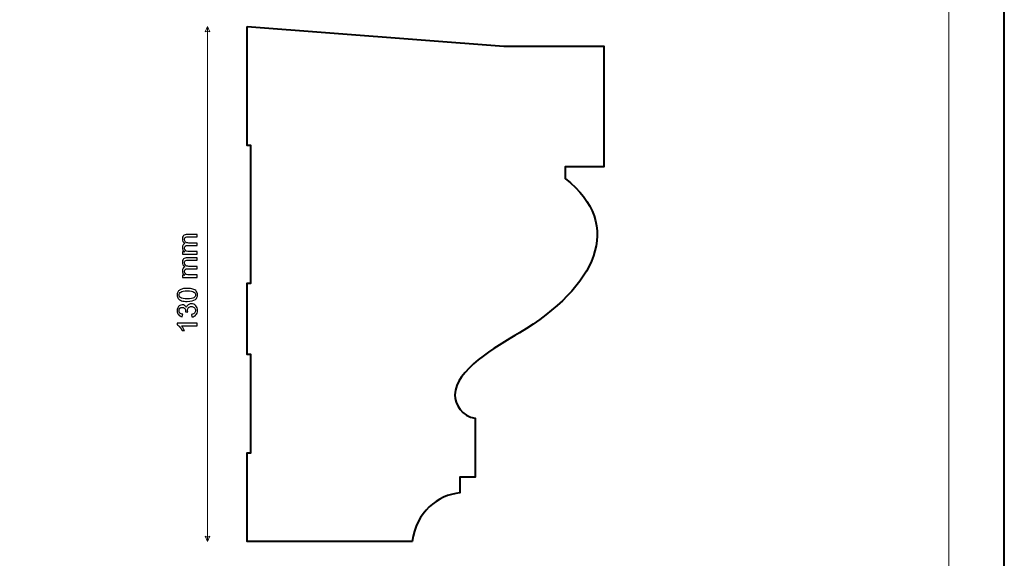
# Model space of a CAD drawing. Units: millimetres. Extents: x -148 to 148, y -105 to 105.
# Drawn here: x 24 to 148, y -33 to 35 of the extents above; entities that cross this region are included whole.
import ezdxf

# ---------------------------------------------------------------- set-up
doc = ezdxf.new("R2010")
doc.units = ezdxf.units.MM
doc.header["$MEASUREMENT"] = 0
doc.layers.add('Layer 1', color=7, linetype='Continuous')

msp = doc.modelspace()

# ---------------------------------------------------------------- linework, layer by layer
at = {"layer": 'Layer 1', "color": 7, "lineweight": 40}
msp.add_lwpolyline([(-148.5, -105), (148.5, -105), (148.5, 105), (-148.5, 105), (-148.5, -105)], close=True, dxfattribs=at)
at = {"layer": 'Layer 1', "color": 250, "lineweight": 15}
msp.add_open_spline([(141.5001, 85.0001), (141.5001, 85.0001), (141.5001, -98.0001), (141.5001, -98.0001), (141.5001, -98.0001), (141.5001, -98.0001), (-141.5001, -98.0001), (-141.5001, -98.0001), (-141.5001, -98.0001), (-141.5001, -98.0001), (-141.5001, 85.0001), (-141.5001, 85.0001), (-141.5001, 85.0001), (-141.5001, 85.0001), (141.5001, 85.0001), (141.5001, 85.0001)], degree=3, knots=[0, 0, 0, 0, 0.25, 0.25, 0.25, 0.25, 0.5, 0.5, 0.5, 0.5, 0.75, 0.75, 0.75, 0.75, 1, 1, 1, 1], dxfattribs=at)
at = {"layer": 'Layer 1', "color": 51, "lineweight": 5}
for points in [[(47.9563, 34.5292), (47.9563, 34.5292), (47.6659, 33.8517), (47.6659, 33.8517), (47.6659, 33.8517), (47.8595, 33.9485), (48.053, 33.9485), (48.2466, 33.8517), (48.2466, 33.8517), (48.2466, 33.8517), (47.9563, 34.5292), (47.9563, 34.5292)], [(47.9563, -30.4708), (47.9563, -30.4708), (47.6659, -29.7933), (47.6659, -29.7933), (47.6659, -29.7933), (47.8595, -29.8901), (48.053, -29.8901), (48.2466, -29.7933), (48.2466, -29.7933), (48.2466, -29.7933), (47.9563, -30.4708), (47.9563, -30.4708)]]:
    msp.add_open_spline(points, degree=3, knots=[0, 0, 0, 0, 0.33333333, 0.33333333, 0.33333333, 0.33333333, 0.66666667, 0.66666667, 0.66666667, 0.66666667, 1, 1, 1, 1], dxfattribs=at)
msp.add_open_spline([(47.9563, -30.4708), (47.9563, -30.4708), (47.9563, 34.5292), (47.9563, 34.5292)], degree=3, dxfattribs=at)
at = {"layer": 'Layer 1', "color": 7, "lineweight": 40}
msp.add_open_spline([(52.9563, 34.5292), (52.9563, 34.5292), (52.9563, 19.4939), (52.9563, 19.4939), (52.9563, 19.4939), (52.9563, 19.4939), (53.4407, 19.4939), (53.4407, 19.4939), (53.4407, 19.4939), (53.4407, 19.4939), (53.4407, 2.1333), (53.4407, 2.1333), (53.4407, 2.1333), (53.4407, 2.1333), (52.9563, 2.1333), (52.9563, 2.1333), (52.9563, 2.1333), (52.9563, 2.1333), (52.9563, -6.8568), (52.9563, -6.8568), (52.9563, -6.8568), (52.9563, -6.8568), (53.4407, -6.8568), (53.4407, -6.8568), (53.4407, -6.8568), (53.4407, -6.8568), (53.4407, -19.2572), (53.4407, -19.2572), (53.4407, -19.2572), (53.4407, -19.2572), (52.9564, -19.2572), (52.9564, -19.2572), (52.9564, -19.2572), (52.9564, -19.2572), (52.9564, -30.4708), (52.9564, -30.4708), (52.9564, -30.4708), (52.9564, -30.4708), (73.7754, -30.4708), (73.7754, -30.4708), (73.7754, -30.4708), (74.3106, -26.6917), (76.9771, -24.6105), (79.8109, -24.3103), (79.8109, -24.3103), (79.8109, -24.3103), (79.8109, -22.3262), (79.8109, -22.3262), (79.8109, -22.3262), (79.8109, -22.3262), (81.7484, -22.3262), (81.7484, -22.3262), (81.7484, -22.3262), (81.7484, -22.3262), (81.7484, -14.886), (81.7484, -14.886), (81.7484, -14.886), (80.0802, -14.7163), (79.1673, -13.1363), (79.1782, -11.9296), (79.1782, -11.9296), (79.2062, -8.8287), (84.2795, -5.9369), (87.3335, -4.1109), (87.3335, -4.1109), (96.9464, 1.6368), (100.6655, 9.4789), (93.1124, 15.3424), (93.1124, 15.3424), (93.1124, 15.3424), (93.1124, 16.8305), (93.1124, 16.8305), (93.1124, 16.8305), (93.1124, 16.8305), (97.9563, 16.8305), (97.9563, 16.8305), (97.9563, 16.8305), (97.9563, 16.8305), (97.9561, 32.0492), (97.9561, 32.0492), (97.9561, 32.0492), (97.9561, 32.0492), (85.362, 32.0492), (85.362, 32.0492), (85.362, 32.0492), (85.362, 32.0492), (52.9563, 34.5292), (52.9563, 34.5292)], degree=3, knots=[0, 0, 0, 0, 0.04545455, 0.04545455, 0.04545455, 0.04545455, 0.09090909, 0.09090909, 0.09090909, 0.09090909, 0.13636364, 0.13636364, 0.13636364, 0.13636364, 0.18181818, 0.18181818, 0.18181818, 0.18181818, 0.22727273, 0.22727273, 0.22727273, 0.22727273, 0.27272727, 0.27272727, 0.27272727, 0.27272727, 0.31818182, 0.31818182, 0.31818182, 0.31818182, 0.36363636, 0.36363636, 0.36363636, 0.36363636, 0.40909091, 0.40909091, 0.40909091, 0.40909091, 0.45454545, 0.45454545, 0.45454545, 0.45454545, 0.5, 0.5, 0.5, 0.5, 0.54545455, 0.54545455, 0.54545455, 0.54545455, 0.59090909, 0.59090909, 0.59090909, 0.59090909, 0.63636364, 0.63636364, 0.63636364, 0.63636364, 0.68181818, 0.68181818, 0.68181818, 0.68181818, 0.72727273, 0.72727273, 0.72727273, 0.72727273, 0.77272727, 0.77272727, 0.77272727, 0.77272727, 0.81818182, 0.81818182, 0.81818182, 0.81818182, 0.86363636, 0.86363636, 0.86363636, 0.86363636, 0.90909091, 0.90909091, 0.90909091, 0.90909091, 0.95454545, 0.95454545, 0.95454545, 0.95454545, 1, 1, 1, 1], dxfattribs=at)
at = {"layer": 'Layer 1', "color": 51}
for points, knots in [([(46.6628, 5.8088), (46.6628, 5.8088), (44.8336, 5.8088), (44.8336, 5.8088), (44.8336, 5.8088), (44.8336, 5.8088), (44.8336, 6.0858), (44.8336, 6.0858), (44.8336, 6.0858), (44.8336, 6.0858), (45.09, 6.0858), (45.09, 6.0858), (45.09, 6.0858), (45.0006, 6.1434), (44.9283, 6.2198), (44.8742, 6.3151), (44.8742, 6.3151), (44.8195, 6.4103), (44.7919, 6.5191), (44.7919, 6.6408), (44.7919, 6.6408), (44.7919, 6.776), (44.8201, 6.8872), (44.8766, 6.9736), (44.8766, 6.9736), (44.933, 7.0606), (45.0112, 7.1218), (45.1123, 7.157), (45.1123, 7.157), (44.8989, 7.3023), (44.7919, 7.4904), (44.7919, 7.7221), (44.7919, 7.7221), (44.7919, 7.9038), (44.8425, 8.0431), (44.943, 8.1407), (44.943, 8.1407), (45.0435, 8.2383), (45.1982, 8.2871), (45.4069, 8.2871), (45.4069, 8.2871), (45.4069, 8.2871), (46.6628, 8.2871), (46.6628, 8.2871), (46.6628, 8.2871), (46.6628, 8.2871), (46.6628, 7.979), (46.6628, 7.979), (46.6628, 7.979), (46.6628, 7.979), (45.5104, 7.979), (45.5104, 7.979), (45.5104, 7.979), (45.3863, 7.979), (45.297, 7.969), (45.2423, 7.949), (45.2423, 7.949), (45.1882, 7.9285), (45.1441, 7.892), (45.1106, 7.8397), (45.1106, 7.8397), (45.0776, 7.7868), (45.0606, 7.7244), (45.0606, 7.6533), (45.0606, 7.6533), (45.0606, 7.5245), (45.1035, 7.4181), (45.1894, 7.3328), (45.1894, 7.3328), (45.2746, 7.2482), (45.4116, 7.2053), (45.5998, 7.2053), (45.5998, 7.2053), (45.5998, 7.2053), (46.6628, 7.2053), (46.6628, 7.2053), (46.6628, 7.2053), (46.6628, 7.2053), (46.6628, 6.8954), (46.6628, 6.8954), (46.6628, 6.8954), (46.6628, 6.8954), (45.4745, 6.8954), (45.4745, 6.8954), (45.4745, 6.8954), (45.3363, 6.8954), (45.2329, 6.8701), (45.1641, 6.8195), (45.1641, 6.8195), (45.0953, 6.769), (45.0606, 6.6867), (45.0606, 6.5714), (45.0606, 6.5714), (45.0606, 6.4844), (45.0835, 6.4039), (45.13, 6.3298), (45.13, 6.3298), (45.1758, 6.2557), (45.2429, 6.2016), (45.3311, 6.1687), (45.3311, 6.1687), (45.4198, 6.1352), (45.5474, 6.1187), (45.7138, 6.1187), (45.7138, 6.1187), (45.7138, 6.1187), (46.6628, 6.1187), (46.6628, 6.1187), (46.6628, 6.1187), (46.6628, 6.1187), (46.6628, 5.8088), (46.6628, 5.8088)], [0, 0, 0, 0, 0.03571429, 0.03571429, 0.03571429, 0.03571429, 0.07142857, 0.07142857, 0.07142857, 0.07142857, 0.10714286, 0.10714286, 0.10714286, 0.10714286, 0.14285714, 0.14285714, 0.14285714, 0.14285714, 0.17857143, 0.17857143, 0.17857143, 0.17857143, 0.21428571, 0.21428571, 0.21428571, 0.21428571, 0.25, 0.25, 0.25, 0.25, 0.28571429, 0.28571429, 0.28571429, 0.28571429, 0.32142857, 0.32142857, 0.32142857, 0.32142857, 0.35714286, 0.35714286, 0.35714286, 0.35714286, 0.39285714, 0.39285714, 0.39285714, 0.39285714, 0.42857143, 0.42857143, 0.42857143, 0.42857143, 0.46428571, 0.46428571, 0.46428571, 0.46428571, 0.5, 0.5, 0.5, 0.5, 0.53571429, 0.53571429, 0.53571429, 0.53571429, 0.57142857, 0.57142857, 0.57142857, 0.57142857, 0.60714286, 0.60714286, 0.60714286, 0.60714286, 0.64285714, 0.64285714, 0.64285714, 0.64285714, 0.67857143, 0.67857143, 0.67857143, 0.67857143, 0.71428571, 0.71428571, 0.71428571, 0.71428571, 0.75, 0.75, 0.75, 0.75, 0.78571429, 0.78571429, 0.78571429, 0.78571429, 0.82142857, 0.82142857, 0.82142857, 0.82142857, 0.85714286, 0.85714286, 0.85714286, 0.85714286, 0.89285714, 0.89285714, 0.89285714, 0.89285714, 0.92857143, 0.92857143, 0.92857143, 0.92857143, 0.96428571, 0.96428571, 0.96428571, 0.96428571, 1, 1, 1, 1]), ([(46.6628, 2.8701), (46.6628, 2.8701), (44.8336, 2.8701), (44.8336, 2.8701), (44.8336, 2.8701), (44.8336, 2.8701), (44.8336, 3.1471), (44.8336, 3.1471), (44.8336, 3.1471), (44.8336, 3.1471), (45.09, 3.1471), (45.09, 3.1471), (45.09, 3.1471), (45.0006, 3.2047), (44.9283, 3.2811), (44.8742, 3.3764), (44.8742, 3.3764), (44.8195, 3.4716), (44.7919, 3.5804), (44.7919, 3.7021), (44.7919, 3.7021), (44.7919, 3.8373), (44.8201, 3.9485), (44.8766, 4.0349), (44.8766, 4.0349), (44.933, 4.1219), (45.0112, 4.1831), (45.1123, 4.2183), (45.1123, 4.2183), (44.8989, 4.3636), (44.7919, 4.5517), (44.7919, 4.7834), (44.7919, 4.7834), (44.7919, 4.9651), (44.8425, 5.1044), (44.943, 5.202), (44.943, 5.202), (45.0435, 5.2996), (45.1982, 5.3484), (45.4069, 5.3484), (45.4069, 5.3484), (45.4069, 5.3484), (46.6628, 5.3484), (46.6628, 5.3484), (46.6628, 5.3484), (46.6628, 5.3484), (46.6628, 5.0403), (46.6628, 5.0403), (46.6628, 5.0403), (46.6628, 5.0403), (45.5104, 5.0403), (45.5104, 5.0403), (45.5104, 5.0403), (45.3863, 5.0403), (45.297, 5.0303), (45.2423, 5.0103), (45.2423, 5.0103), (45.1882, 4.9898), (45.1441, 4.9533), (45.1106, 4.901), (45.1106, 4.901), (45.0776, 4.8481), (45.0606, 4.7857), (45.0606, 4.7146), (45.0606, 4.7146), (45.0606, 4.5858), (45.1035, 4.4794), (45.1894, 4.3941), (45.1894, 4.3941), (45.2746, 4.3095), (45.4116, 4.2666), (45.5998, 4.2666), (45.5998, 4.2666), (45.5998, 4.2666), (46.6628, 4.2666), (46.6628, 4.2666), (46.6628, 4.2666), (46.6628, 4.2666), (46.6628, 3.9567), (46.6628, 3.9567), (46.6628, 3.9567), (46.6628, 3.9567), (45.4745, 3.9567), (45.4745, 3.9567), (45.4745, 3.9567), (45.3363, 3.9567), (45.2329, 3.9314), (45.1641, 3.8808), (45.1641, 3.8808), (45.0953, 3.8303), (45.0606, 3.748), (45.0606, 3.6327), (45.0606, 3.6327), (45.0606, 3.5457), (45.0835, 3.4652), (45.13, 3.3911), (45.13, 3.3911), (45.1758, 3.317), (45.2429, 3.2629), (45.3311, 3.23), (45.3311, 3.23), (45.4198, 3.1965), (45.5474, 3.18), (45.7138, 3.18), (45.7138, 3.18), (45.7138, 3.18), (46.6628, 3.18), (46.6628, 3.18), (46.6628, 3.18), (46.6628, 3.18), (46.6628, 2.8701), (46.6628, 2.8701)], [0, 0, 0, 0, 0.03571429, 0.03571429, 0.03571429, 0.03571429, 0.07142857, 0.07142857, 0.07142857, 0.07142857, 0.10714286, 0.10714286, 0.10714286, 0.10714286, 0.14285714, 0.14285714, 0.14285714, 0.14285714, 0.17857143, 0.17857143, 0.17857143, 0.17857143, 0.21428571, 0.21428571, 0.21428571, 0.21428571, 0.25, 0.25, 0.25, 0.25, 0.28571429, 0.28571429, 0.28571429, 0.28571429, 0.32142857, 0.32142857, 0.32142857, 0.32142857, 0.35714286, 0.35714286, 0.35714286, 0.35714286, 0.39285714, 0.39285714, 0.39285714, 0.39285714, 0.42857143, 0.42857143, 0.42857143, 0.42857143, 0.46428571, 0.46428571, 0.46428571, 0.46428571, 0.5, 0.5, 0.5, 0.5, 0.53571429, 0.53571429, 0.53571429, 0.53571429, 0.57142857, 0.57142857, 0.57142857, 0.57142857, 0.60714286, 0.60714286, 0.60714286, 0.60714286, 0.64285714, 0.64285714, 0.64285714, 0.64285714, 0.67857143, 0.67857143, 0.67857143, 0.67857143, 0.71428571, 0.71428571, 0.71428571, 0.71428571, 0.75, 0.75, 0.75, 0.75, 0.78571429, 0.78571429, 0.78571429, 0.78571429, 0.82142857, 0.82142857, 0.82142857, 0.82142857, 0.85714286, 0.85714286, 0.85714286, 0.85714286, 0.89285714, 0.89285714, 0.89285714, 0.89285714, 0.92857143, 0.92857143, 0.92857143, 0.92857143, 0.96428571, 0.96428571, 0.96428571, 0.96428571, 1, 1, 1, 1]), ([(45.4175, -0.1584), (45.1188, -0.1584), (44.8783, -0.1278), (44.6966, -0.0661), (44.6966, -0.0661), (44.5144, -0.0049), (44.3738, 0.0868), (44.2751, 0.2079), (44.2751, 0.2079), (44.1763, 0.329), (44.1269, 0.4813), (44.1269, 0.6648), (44.1269, 0.6648), (44.1269, 0.8006), (44.1545, 0.9193), (44.2092, 1.0217), (44.2092, 1.0217), (44.2633, 1.124), (44.3421, 1.208), (44.445, 1.2751), (44.445, 1.2751), (44.5479, 1.3415), (44.6731, 1.3938), (44.8207, 1.4315), (44.8207, 1.4315), (44.9683, 1.4697), (45.167, 1.4885), (45.4175, 1.4885), (45.4175, 1.4885), (45.7138, 1.4885), (45.9525, 1.4579), (46.1348, 1.3974), (46.1348, 1.3974), (46.3171, 1.3362), (46.4576, 1.2451), (46.557, 1.124), (46.557, 1.124), (46.6563, 1.0028), (46.7057, 0.85), (46.7057, 0.6648), (46.7057, 0.6648), (46.7057, 0.4213), (46.6187, 0.2302), (46.4441, 0.0915), (46.4441, 0.0915), (46.2342, -0.0749), (45.8914, -0.1584), (45.4175, -0.1584)], [0, 0, 0, 0, 0.08333333, 0.08333333, 0.08333333, 0.08333333, 0.16666667, 0.16666667, 0.16666667, 0.16666667, 0.25, 0.25, 0.25, 0.25, 0.33333333, 0.33333333, 0.33333333, 0.33333333, 0.41666667, 0.41666667, 0.41666667, 0.41666667, 0.5, 0.5, 0.5, 0.5, 0.58333333, 0.58333333, 0.58333333, 0.58333333, 0.66666667, 0.66666667, 0.66666667, 0.66666667, 0.75, 0.75, 0.75, 0.75, 0.83333333, 0.83333333, 0.83333333, 0.83333333, 0.91666667, 0.91666667, 0.91666667, 0.91666667, 1, 1, 1, 1]), ([(45.4175, 0.1603), (45.832, 0.1603), (46.1078, 0.2091), (46.2453, 0.3061), (46.2453, 0.3061), (46.3823, 0.4031), (46.4511, 0.5225), (46.4511, 0.6648), (46.4511, 0.6648), (46.4511, 0.8076), (46.3818, 0.927), (46.2442, 1.024), (46.2442, 1.024), (46.1066, 1.121), (45.8308, 1.1698), (45.4175, 1.1698), (45.4175, 1.1698), (45.0018, 1.1698), (44.7254, 1.121), (44.589, 1.024), (44.589, 1.024), (44.452, 0.927), (44.3838, 0.8065), (44.3838, 0.6618), (44.3838, 0.6618), (44.3838, 0.5189), (44.4444, 0.4055), (44.5649, 0.3202), (44.5649, 0.3202), (44.7184, 0.2138), (45.003, 0.1603), (45.4175, 0.1603)], [0, 0, 0, 0, 0.125, 0.125, 0.125, 0.125, 0.25, 0.25, 0.25, 0.25, 0.375, 0.375, 0.375, 0.375, 0.5, 0.5, 0.5, 0.5, 0.625, 0.625, 0.625, 0.625, 0.75, 0.75, 0.75, 0.75, 0.875, 0.875, 0.875, 0.875, 1, 1, 1, 1]), ([(45.996, -2.1186), (45.996, -2.1186), (45.9549, -1.8088), (45.9549, -1.8088), (45.9549, -1.8088), (46.1307, -1.7729), (46.2571, -1.7123), (46.3347, -1.6271), (46.3347, -1.6271), (46.4123, -1.5412), (46.4511, -1.4372), (46.4511, -1.3143), (46.4511, -1.3143), (46.4511, -1.1685), (46.4006, -1.045), (46.2994, -0.9445), (46.2994, -0.9445), (46.1983, -0.8445), (46.0731, -0.7939), (45.9237, -0.7939), (45.9237, -0.7939), (45.7814, -0.7939), (45.6638, -0.8404), (45.5715, -0.9333), (45.5715, -0.9333), (45.4792, -1.0268), (45.4328, -1.145), (45.4328, -1.2884), (45.4328, -1.2884), (45.4328, -1.3472), (45.4445, -1.4201), (45.4675, -1.5071), (45.4675, -1.5071), (45.4675, -1.5071), (45.1952, -1.4725), (45.1952, -1.4725), (45.1952, -1.4725), (45.1976, -1.4519), (45.1988, -1.4354), (45.1988, -1.4225), (45.1988, -1.4225), (45.1988, -1.2908), (45.1641, -1.172), (45.0953, -1.0662), (45.0953, -1.0662), (45.0265, -0.9603), (44.9201, -0.9074), (44.7766, -0.9074), (44.7766, -0.9074), (44.6631, -0.9074), (44.5685, -0.9462), (44.4944, -1.0233), (44.4944, -1.0233), (44.4197, -1.1003), (44.3821, -1.1996), (44.3821, -1.3213), (44.3821, -1.3213), (44.3821, -1.4419), (44.4203, -1.5424), (44.4956, -1.6224), (44.4956, -1.6224), (44.5714, -1.7029), (44.6855, -1.7547), (44.8372, -1.7776), (44.8372, -1.7776), (44.8372, -1.7776), (44.7819, -2.0875), (44.7819, -2.0875), (44.7819, -2.0875), (44.5738, -2.0498), (44.4127, -1.9634), (44.2986, -1.8294), (44.2986, -1.8294), (44.1845, -1.6947), (44.1269, -1.5277), (44.1269, -1.3278), (44.1269, -1.3278), (44.1269, -1.1902), (44.1569, -1.0632), (44.2157, -0.9474), (44.2157, -0.9474), (44.2751, -0.8316), (44.3556, -0.7428), (44.4579, -0.6811), (44.4579, -0.6811), (44.5602, -0.6199), (44.6684, -0.5887), (44.7837, -0.5887), (44.7837, -0.5887), (44.8924, -0.5887), (44.9918, -0.6181), (45.0818, -0.6769), (45.0818, -0.6769), (45.1711, -0.7357), (45.2423, -0.8222), (45.2952, -0.9368), (45.2952, -0.9368), (45.3293, -0.7875), (45.401, -0.6716), (45.5098, -0.5887), (45.5098, -0.5887), (45.618, -0.5064), (45.7538, -0.4653), (45.9167, -0.4653), (45.9167, -0.4653), (46.1372, -0.4653), (46.3241, -0.5452), (46.4776, -0.7063), (46.4776, -0.7063), (46.631, -0.8669), (46.7075, -1.0703), (46.7075, -1.3161), (46.7075, -1.3161), (46.7075, -1.5377), (46.6416, -1.7218), (46.5093, -1.8682), (46.5093, -1.8682), (46.3776, -2.0146), (46.2065, -2.0981), (45.996, -2.1186)], [0, 0, 0, 0, 0.03333333, 0.03333333, 0.03333333, 0.03333333, 0.06666667, 0.06666667, 0.06666667, 0.06666667, 0.1, 0.1, 0.1, 0.1, 0.13333333, 0.13333333, 0.13333333, 0.13333333, 0.16666667, 0.16666667, 0.16666667, 0.16666667, 0.2, 0.2, 0.2, 0.2, 0.23333333, 0.23333333, 0.23333333, 0.23333333, 0.26666667, 0.26666667, 0.26666667, 0.26666667, 0.3, 0.3, 0.3, 0.3, 0.33333333, 0.33333333, 0.33333333, 0.33333333, 0.36666667, 0.36666667, 0.36666667, 0.36666667, 0.4, 0.4, 0.4, 0.4, 0.43333333, 0.43333333, 0.43333333, 0.43333333, 0.46666667, 0.46666667, 0.46666667, 0.46666667, 0.5, 0.5, 0.5, 0.5, 0.53333333, 0.53333333, 0.53333333, 0.53333333, 0.56666667, 0.56666667, 0.56666667, 0.56666667, 0.6, 0.6, 0.6, 0.6, 0.63333333, 0.63333333, 0.63333333, 0.63333333, 0.66666667, 0.66666667, 0.66666667, 0.66666667, 0.7, 0.7, 0.7, 0.7, 0.73333333, 0.73333333, 0.73333333, 0.73333333, 0.76666667, 0.76666667, 0.76666667, 0.76666667, 0.8, 0.8, 0.8, 0.8, 0.83333333, 0.83333333, 0.83333333, 0.83333333, 0.86666667, 0.86666667, 0.86666667, 0.86666667, 0.9, 0.9, 0.9, 0.9, 0.93333333, 0.93333333, 0.93333333, 0.93333333, 0.96666667, 0.96666667, 0.96666667, 0.96666667, 1, 1, 1, 1]), ([(46.6628, -2.9147), (46.6628, -2.9147), (46.6628, -3.2246), (46.6628, -3.2246), (46.6628, -3.2246), (46.6628, -3.2246), (44.6872, -3.2246), (44.6872, -3.2246), (44.6872, -3.2246), (44.7584, -3.2992), (44.8295, -3.3968), (44.9007, -3.5179), (44.9007, -3.5179), (44.9718, -3.6397), (45.0253, -3.7484), (45.0606, -3.8449), (45.0606, -3.8449), (45.0606, -3.8449), (44.7613, -3.8449), (44.7613, -3.8449), (44.7613, -3.8449), (44.6796, -3.6714), (44.5808, -3.5197), (44.465, -3.3898), (44.465, -3.3898), (44.3486, -3.2604), (44.2363, -3.1681), (44.1269, -3.114), (44.1269, -3.114), (44.1269, -3.114), (44.1269, -2.9147), (44.1269, -2.9147), (44.1269, -2.9147), (44.1269, -2.9147), (46.6628, -2.9147), (46.6628, -2.9147)], [0, 0, 0, 0, 0.11111111, 0.11111111, 0.11111111, 0.11111111, 0.22222222, 0.22222222, 0.22222222, 0.22222222, 0.33333333, 0.33333333, 0.33333333, 0.33333333, 0.44444444, 0.44444444, 0.44444444, 0.44444444, 0.55555556, 0.55555556, 0.55555556, 0.55555556, 0.66666667, 0.66666667, 0.66666667, 0.66666667, 0.77777778, 0.77777778, 0.77777778, 0.77777778, 0.88888889, 0.88888889, 0.88888889, 0.88888889, 1, 1, 1, 1])]:
    msp.add_open_spline(points, degree=3, knots=knots, dxfattribs=at)

doc.saveas('drawing.dxf')
